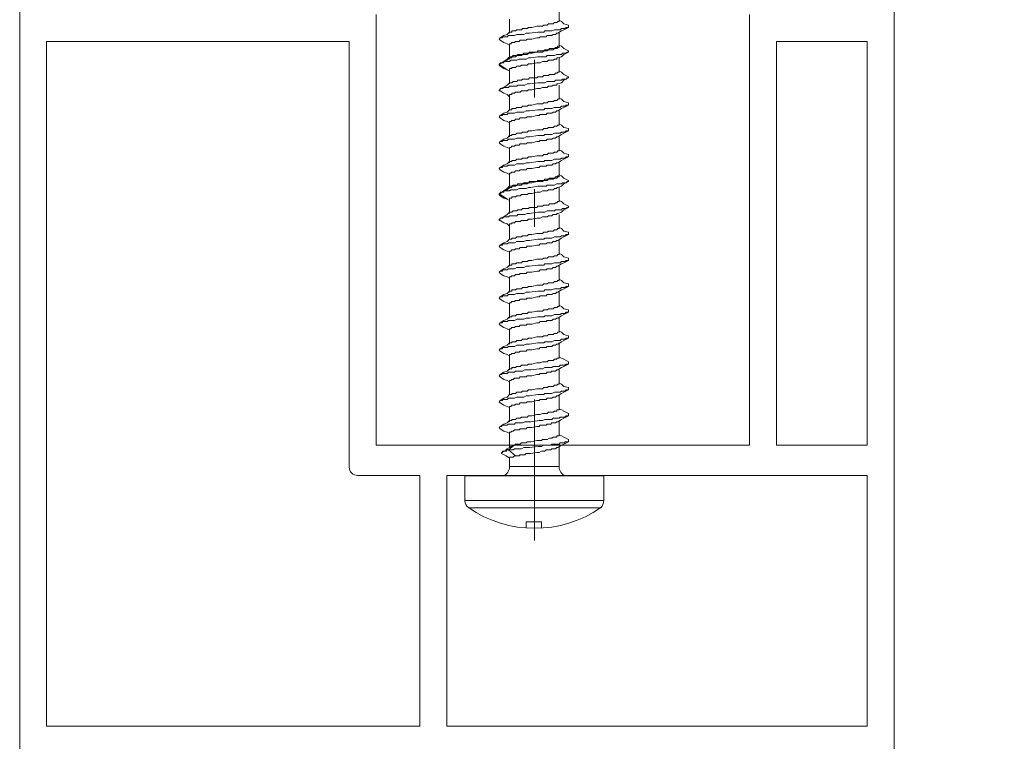
# Model space of a CAD drawing. Units: millimetres. Extents: x 1246 to 8243, y 710 to 5996.
# Drawn here: x 2153 to 2211, y 3803 to 3846 of the extents above; entities that cross this region are included whole.
import ezdxf

# ---------------------------------------------------------------- set-up
doc = ezdxf.new("R2010")
doc.units = ezdxf.units.MM
doc.layers.get('Defpoints').update_dxf_attribs({"lineweight": 0})
doc.layers.add('PDF5_Geometry', color=7, linetype='Continuous', true_color=0x231f20)
doc.layers.add('PERFIL', color=3, linetype='Continuous')
doc.dimstyles.new('Lucas 1_1 arq', dxfattribs={"dimtxt": 10, "dimasz": 5, "dimexe": 2, "dimexo": 5, "dimgap": 2, "dimtad": 0, "dimdec": 0, "dimzin": 0, "dimdsep": 46, "dimtxsty": 'Standard', "dimblk": 'ARCHTICK', "dimcen": 0.09, "dimclrd": 1, "dimclre": 1, "dimclrt": 1, "dimadec": 0, "dimazin": 0, "dimtfac": 1, "dimtdec": 0, "dimtofl": 0, "dimtmove": 0, "dimatfit": 3, "dimldrblk": 'ARCHTICK', "dimfxl": 1, "dimtfillclr": 256, "dimtolj": 1, "dimtzin": 0, "dimarcsym": 0})

# ---------------------------------------------------------------- blocks, each defined once
blk = doc.blocks.new('_ArchTick')
at = {"color": 0, "linetype": 'ByBlock', "lineweight": 0, "const_width": 0.15}
blk.add_lwpolyline([(-0.5, -0.5), (0.5, 0.5)], dxfattribs=at)
blk = doc.blocks.new('*D311')
at = {"color": 1, "lineweight": -2}
for p, q in [((2204.92, 3876.559), (2319.71, 3876.559)), ((2317.71, 3876.559), (2317.71, 3757.951)), ((2317.71, 3608.676), (2317.71, 3727.284)), ((2190.349, 3608.676), (2319.71, 3608.676))]:
    blk.add_line(p, q, dxfattribs=at)
at = {"layer": 'Defpoints', "color": 0}
for p in [(2199.92, 3876.559), (2185.349, 3608.676), (2317.71, 3608.676)]:
    blk.add_point(p, dxfattribs=at)
at = {"color": 1, "lineweight": -2, "xscale": 5, "yscale": 5, "zscale": 5}
for p, rotation in [((2317.71, 3876.559), 90), ((2317.71, 3608.676), -90.00000000000001)]:
    blk.add_blockref('_ArchTick', p, dxfattribs=dict(at, rotation=rotation))
at = {"color": 1, "insert": (2317.71, 3742.618), "char_height": 10, "attachment_point": 5, "rotation": 90}
blk.add_mtext('\\A1;688', dxfattribs=at)

msp = doc.modelspace()

# ---------------------------------------------------------------- linework, layer by layer
at = {"layer": 'PDF5_Geometry', "color": 8, "lineweight": 0}
msp.add_line((2181.859, 3823.564), (2181.859, 3824.333), dxfattribs=at)
for points in [[(2181.859, 3844.346), (2181.719, 3844.416), (2181.509, 3844.486), (2181.299, 3844.626), (2181.229, 3844.696), (2181.299, 3844.766), (2181.509, 3844.906), (2181.719, 3844.976), (2181.859, 3845.116), (2181.999, 3845.116), (2181.999, 3845.186), (2182.209, 3845.186), (2182.279, 3845.256), (2182.559, 3845.256), (2182.629, 3845.326), (2182.909, 3845.326), (2182.979, 3845.396), (2183.188, 3845.396), (2183.468, 3845.466), (2183.818, 3845.466), (2183.888, 3845.535), (2184.098, 3845.535), (2184.167, 3845.605), (2184.447, 3845.605), (2184.517, 3845.675), (2184.657, 3845.675), (2184.727, 3845.745), (2184.797, 3845.745), (2184.797, 3845.815), (2184.797, 3846.585)], [(2181.859, 3845.046), (2181.859, 3845.885)], [(2185.357, 3845.396), (2185.357, 3845.535), (2185.077, 3845.605), (2184.937, 3845.745), (2184.797, 3845.815)], [(2181.859, 3842.807), (2181.719, 3842.876), (2181.509, 3842.946), (2181.299, 3843.086), (2181.229, 3843.156), (2181.299, 3843.226), (2181.509, 3843.366), (2181.719, 3843.436), (2181.859, 3843.576), (2181.999, 3843.576), (2181.999, 3843.646), (2182.209, 3843.646), (2182.279, 3843.716), (2182.559, 3843.716), (2182.629, 3843.786), (2182.909, 3843.786), (2182.979, 3843.856), (2183.188, 3843.856), (2183.468, 3843.926), (2183.818, 3843.926), (2183.888, 3843.996), (2184.098, 3843.996), (2184.167, 3844.066), (2184.447, 3844.066), (2184.517, 3844.136), (2184.657, 3844.136), (2184.727, 3844.206), (2184.797, 3844.206), (2184.797, 3844.276), (2184.797, 3845.046)], [(2181.859, 3843.506), (2181.859, 3844.346), (2181.859, 3844.416), (2181.929, 3844.416), (2181.999, 3844.486), (2182.139, 3844.486), (2182.209, 3844.556), (2182.419, 3844.556), (2182.489, 3844.626), (2182.839, 3844.626), (2182.909, 3844.696), (2183.188, 3844.696), (2183.468, 3844.766), (2183.608, 3844.766), (2183.678, 3844.836), (2184.028, 3844.836), (2184.098, 3844.906), (2184.377, 3844.906), (2184.447, 3844.976), (2184.587, 3844.976), (2184.657, 3845.046), (2184.727, 3845.046), (2184.937, 3845.186), (2185.077, 3845.256), (2185.357, 3845.396), (2185.217, 3845.396), (2185.147, 3845.326), (2184.937, 3845.326), (2184.867, 3845.256), (2184.517, 3845.256), (2184.377, 3845.186), (2183.958, 3845.186), (2183.888, 3845.116), (2183.538, 3845.116), (2183.048, 3845.046), (2182.839, 3845.046), (2182.699, 3844.976), (2182.279, 3844.976), (2182.139, 3844.906), (2181.789, 3844.906), (2181.719, 3844.836), (2181.439, 3844.836), (2181.439, 3844.766), (2181.299, 3844.766)], [(2181.859, 3842.037), (2181.859, 3842.876), (2181.859, 3842.946), (2181.999, 3842.946), (2181.999, 3843.016), (2182.209, 3843.016), (2182.279, 3843.086), (2182.489, 3843.086), (2182.559, 3843.156), (2182.909, 3843.156), (2182.979, 3843.226), (2183.188, 3843.226), (2183.468, 3843.296), (2183.678, 3843.296), (2183.818, 3843.366), (2184.098, 3843.366), (2184.167, 3843.436), (2184.447, 3843.436), (2184.517, 3843.506), (2184.657, 3843.506), (2184.657, 3843.576), (2184.727, 3843.576), (2184.937, 3843.646), (2185.077, 3843.786), (2185.357, 3843.926)], [(2181.299, 3843.226), (2181.229, 3843.226), (2181.229, 3843.156), (2181.299, 3843.156), (2181.509, 3843.016), (2181.719, 3842.876), (2181.859, 3842.807)], [(2181.299, 3841.757), (2181.509, 3841.827), (2181.719, 3841.967), (2181.859, 3842.107), (2181.999, 3842.107), (2182.069, 3842.177), (2182.279, 3842.177), (2182.349, 3842.247), (2182.559, 3842.247), (2182.629, 3842.317), (2182.979, 3842.317), (2183.048, 3842.387), (2183.468, 3842.387), (2183.538, 3842.457), (2183.818, 3842.457), (2183.888, 3842.527), (2184.167, 3842.527), (2184.237, 3842.597), (2184.517, 3842.597), (2184.587, 3842.667), (2184.657, 3842.667), (2184.727, 3842.737), (2184.797, 3842.737), (2184.797, 3842.807), (2184.797, 3843.576)], [(2183.328, 3843.465), (2183.328, 3841.226)], [(2185.357, 3842.387), (2185.357, 3842.457), (2185.077, 3842.597), (2184.937, 3842.737), (2184.797, 3842.807)], [(2181.859, 3840.497), (2181.859, 3841.337), (2181.859, 3841.407), (2181.999, 3841.407), (2181.999, 3841.477), (2182.139, 3841.477), (2182.209, 3841.547), (2182.489, 3841.547), (2182.559, 3841.617), (2182.909, 3841.617), (2182.979, 3841.687), (2183.188, 3841.687), (2183.468, 3841.757), (2183.678, 3841.757), (2183.818, 3841.827), (2184.098, 3841.827), (2184.167, 3841.897), (2184.377, 3841.897), (2184.447, 3841.967), (2184.657, 3841.967), (2184.657, 3842.037), (2184.727, 3842.037), (2184.937, 3842.107), (2185.077, 3842.247), (2185.357, 3842.387), (2185.287, 3842.387), (2185.217, 3842.317), (2185.007, 3842.317), (2184.937, 3842.247), (2184.587, 3842.247), (2184.517, 3842.177), (2184.098, 3842.177), (2183.958, 3842.107), (2183.538, 3842.107), (2183.048, 3842.037), (2182.909, 3842.037), (2182.769, 3841.967), (2182.349, 3841.967), (2182.279, 3841.897), (2181.859, 3841.897), (2181.789, 3841.827), (2181.509, 3841.827), (2181.439, 3841.757), (2181.299, 3841.757), (2181.299, 3841.687), (2181.229, 3841.687), (2181.229, 3841.617), (2181.299, 3841.617), (2181.509, 3841.477), (2181.719, 3841.407), (2181.859, 3841.267)], [(2181.859, 3839.728), (2181.719, 3839.798), (2181.509, 3839.868), (2181.299, 3840.008), (2181.229, 3840.078), (2181.299, 3840.147), (2181.509, 3840.287), (2181.719, 3840.357), (2181.859, 3840.497), (2181.999, 3840.497), (2181.999, 3840.567), (2182.209, 3840.567), (2182.279, 3840.637), (2182.559, 3840.637), (2182.629, 3840.707), (2182.909, 3840.707), (2182.979, 3840.777), (2183.188, 3840.777), (2183.468, 3840.847), (2183.818, 3840.847), (2183.888, 3840.917), (2184.098, 3840.917), (2184.167, 3840.987), (2184.447, 3840.987), (2184.517, 3841.057), (2184.657, 3841.057), (2184.727, 3841.127), (2184.797, 3841.127), (2184.797, 3841.197), (2184.797, 3841.967)], [(2185.357, 3840.777), (2185.357, 3840.917), (2185.077, 3840.987), (2184.937, 3841.127), (2184.797, 3841.197)], [(2181.859, 3838.188), (2181.719, 3838.258), (2181.509, 3838.328), (2181.299, 3838.468), (2181.229, 3838.538), (2181.299, 3838.608), (2181.509, 3838.748), (2181.719, 3838.818), (2181.859, 3838.958), (2181.999, 3838.958), (2181.999, 3839.028), (2182.209, 3839.028), (2182.279, 3839.098), (2182.559, 3839.098), (2182.629, 3839.168), (2182.909, 3839.168), (2182.979, 3839.238), (2183.188, 3839.238), (2183.468, 3839.308), (2183.818, 3839.308), (2183.888, 3839.378), (2184.098, 3839.378), (2184.167, 3839.448), (2184.447, 3839.448), (2184.517, 3839.518), (2184.657, 3839.518), (2184.727, 3839.588), (2184.797, 3839.588), (2184.797, 3839.658), (2184.797, 3840.427)], [(2181.859, 3838.888), (2181.859, 3839.728), (2181.859, 3839.798), (2181.929, 3839.798), (2181.999, 3839.868), (2182.139, 3839.868), (2182.209, 3839.938), (2182.419, 3839.938), (2182.489, 3840.008), (2182.839, 3840.008), (2182.909, 3840.078), (2183.188, 3840.078), (2183.468, 3840.147), (2183.608, 3840.147), (2183.678, 3840.217), (2184.028, 3840.217), (2184.098, 3840.287), (2184.377, 3840.287), (2184.447, 3840.357), (2184.587, 3840.357), (2184.657, 3840.427), (2184.727, 3840.427), (2184.937, 3840.567), (2185.077, 3840.637), (2185.357, 3840.777), (2185.217, 3840.777), (2185.147, 3840.707), (2184.937, 3840.707), (2184.867, 3840.637), (2184.517, 3840.637), (2184.377, 3840.567), (2183.958, 3840.567), (2183.888, 3840.497), (2183.538, 3840.497), (2183.048, 3840.427), (2182.839, 3840.427), (2182.699, 3840.357), (2182.279, 3840.357), (2182.139, 3840.287), (2181.789, 3840.287), (2181.719, 3840.217), (2181.439, 3840.217), (2181.439, 3840.147), (2181.299, 3840.147)], [(2185.357, 3839.238), (2185.357, 3839.378), (2185.077, 3839.448), (2184.937, 3839.588), (2184.797, 3839.658)], [(2181.859, 3837.349), (2181.859, 3838.188), (2181.859, 3838.258), (2181.929, 3838.258), (2181.999, 3838.328), (2182.139, 3838.328), (2182.209, 3838.398), (2182.419, 3838.398), (2182.489, 3838.468), (2182.839, 3838.468), (2182.909, 3838.538), (2183.188, 3838.538), (2183.468, 3838.608), (2183.608, 3838.608), (2183.678, 3838.678), (2184.028, 3838.678), (2184.098, 3838.748), (2184.377, 3838.748), (2184.447, 3838.818), (2184.587, 3838.818), (2184.657, 3838.888), (2184.727, 3838.888), (2184.937, 3839.028), (2185.077, 3839.098), (2185.357, 3839.238), (2185.217, 3839.238), (2185.147, 3839.168), (2184.937, 3839.168), (2184.867, 3839.098), (2184.517, 3839.098), (2184.377, 3839.028), (2183.958, 3839.028), (2183.888, 3838.958), (2183.538, 3838.958), (2183.048, 3838.888), (2182.839, 3838.888), (2182.699, 3838.818), (2182.279, 3838.818), (2182.139, 3838.748), (2181.789, 3838.748), (2181.719, 3838.678), (2181.439, 3838.678), (2181.439, 3838.608), (2181.299, 3838.608)], [(2181.859, 3836.649), (2181.719, 3836.719), (2181.509, 3836.789), (2181.299, 3836.929), (2181.229, 3836.999), (2181.299, 3837.069), (2181.509, 3837.209), (2181.719, 3837.279), (2181.859, 3837.418), (2181.999, 3837.418), (2181.999, 3837.488), (2182.209, 3837.488), (2182.279, 3837.558), (2182.559, 3837.558), (2182.629, 3837.628), (2182.909, 3837.628), (2182.979, 3837.698), (2183.188, 3837.698), (2183.468, 3837.768), (2183.818, 3837.768), (2183.888, 3837.838), (2184.098, 3837.838), (2184.167, 3837.908), (2184.447, 3837.908), (2184.517, 3837.978), (2184.657, 3837.978), (2184.727, 3838.048), (2184.797, 3838.048), (2184.797, 3838.118), (2184.797, 3838.888)], [(2185.357, 3837.698), (2185.357, 3837.838), (2185.077, 3837.908), (2184.937, 3838.048), (2184.797, 3838.118)], [(2181.859, 3835.109), (2181.719, 3835.179), (2181.509, 3835.249), (2181.299, 3835.389), (2181.229, 3835.459), (2181.299, 3835.529), (2181.509, 3835.669), (2181.719, 3835.739), (2181.859, 3835.879), (2181.999, 3835.879), (2181.999, 3835.949), (2182.209, 3835.949), (2182.279, 3836.019), (2182.559, 3836.019), (2182.629, 3836.089), (2182.909, 3836.089), (2182.979, 3836.159), (2183.188, 3836.159), (2183.468, 3836.229), (2183.818, 3836.229), (2183.888, 3836.299), (2184.098, 3836.299), (2184.167, 3836.369), (2184.447, 3836.369), (2184.517, 3836.439), (2184.657, 3836.439), (2184.727, 3836.509), (2184.797, 3836.509), (2184.797, 3836.579), (2184.797, 3837.349)], [(2181.859, 3835.809), (2181.859, 3836.649), (2181.859, 3836.719), (2181.929, 3836.719), (2181.999, 3836.789), (2182.139, 3836.789), (2182.209, 3836.859), (2182.419, 3836.859), (2182.489, 3836.929), (2182.839, 3836.929), (2182.909, 3836.999), (2183.188, 3836.999), (2183.468, 3837.069), (2183.608, 3837.069), (2183.678, 3837.139), (2184.028, 3837.139), (2184.098, 3837.209), (2184.377, 3837.209), (2184.447, 3837.279), (2184.587, 3837.279), (2184.657, 3837.349), (2184.727, 3837.349), (2184.937, 3837.488), (2185.077, 3837.558), (2185.357, 3837.698), (2185.217, 3837.698), (2185.147, 3837.628), (2184.937, 3837.628), (2184.867, 3837.558), (2184.517, 3837.558), (2184.377, 3837.488), (2183.958, 3837.488), (2183.888, 3837.418), (2183.538, 3837.418), (2183.048, 3837.349), (2182.839, 3837.349), (2182.699, 3837.279), (2182.279, 3837.279), (2182.139, 3837.209), (2181.789, 3837.209), (2181.719, 3837.139), (2181.439, 3837.139), (2181.439, 3837.069), (2181.299, 3837.069)], [(2181.859, 3834.34), (2181.859, 3835.179), (2181.859, 3835.249), (2181.999, 3835.249), (2181.999, 3835.319), (2182.209, 3835.319), (2182.279, 3835.389), (2182.489, 3835.389), (2182.559, 3835.459), (2182.909, 3835.459), (2182.979, 3835.529), (2183.188, 3835.529), (2183.468, 3835.599), (2183.678, 3835.599), (2183.818, 3835.669), (2184.098, 3835.669), (2184.167, 3835.739), (2184.447, 3835.739), (2184.517, 3835.809), (2184.657, 3835.809), (2184.657, 3835.879), (2184.727, 3835.879), (2184.937, 3835.949), (2185.077, 3836.089), (2185.357, 3836.229)], [(2181.299, 3835.529), (2181.229, 3835.529), (2181.229, 3835.459), (2181.299, 3835.459), (2181.509, 3835.319), (2181.719, 3835.179), (2181.859, 3835.109)], [(2181.299, 3834.06), (2181.509, 3834.13), (2181.719, 3834.27), (2181.859, 3834.41), (2181.999, 3834.41), (2182.069, 3834.48), (2182.279, 3834.48), (2182.349, 3834.55), (2182.559, 3834.55), (2182.629, 3834.62), (2182.979, 3834.62), (2183.048, 3834.69), (2183.468, 3834.69), (2183.538, 3834.759), (2183.818, 3834.759), (2183.888, 3834.829), (2184.167, 3834.829), (2184.237, 3834.899), (2184.517, 3834.899), (2184.587, 3834.969), (2184.657, 3834.969), (2184.727, 3835.039), (2184.797, 3835.039), (2184.797, 3835.109), (2184.797, 3835.879)], [(2183.328, 3835.768), (2183.328, 3833.529)], [(2185.357, 3834.69), (2185.357, 3834.759), (2185.077, 3834.899), (2184.937, 3835.039), (2184.797, 3835.109)], [(2181.859, 3832.8), (2181.859, 3833.64), (2181.859, 3833.71), (2181.999, 3833.71), (2181.999, 3833.78), (2182.139, 3833.78), (2182.209, 3833.85), (2182.489, 3833.85), (2182.559, 3833.92), (2182.909, 3833.92), (2182.979, 3833.99), (2183.188, 3833.99), (2183.468, 3834.06), (2183.678, 3834.06), (2183.818, 3834.13), (2184.098, 3834.13), (2184.167, 3834.2), (2184.377, 3834.2), (2184.447, 3834.27), (2184.657, 3834.27), (2184.657, 3834.34), (2184.727, 3834.34), (2184.937, 3834.41), (2185.077, 3834.55), (2185.357, 3834.69), (2185.287, 3834.69), (2185.217, 3834.62), (2185.007, 3834.62), (2184.937, 3834.55), (2184.587, 3834.55), (2184.517, 3834.48), (2184.098, 3834.48), (2183.958, 3834.41), (2183.538, 3834.41), (2183.048, 3834.34), (2182.909, 3834.34), (2182.769, 3834.27), (2182.349, 3834.27), (2182.279, 3834.2), (2181.859, 3834.2), (2181.789, 3834.13), (2181.509, 3834.13), (2181.439, 3834.06), (2181.299, 3834.06), (2181.299, 3833.99), (2181.229, 3833.99), (2181.229, 3833.92), (2181.299, 3833.92), (2181.509, 3833.78), (2181.719, 3833.71), (2181.859, 3833.57)], [(2181.859, 3832.03), (2181.719, 3832.1), (2181.509, 3832.17), (2181.299, 3832.31), (2181.229, 3832.38), (2181.299, 3832.45), (2181.509, 3832.59), (2181.719, 3832.66), (2181.859, 3832.8), (2181.999, 3832.8), (2181.999, 3832.87), (2182.209, 3832.87), (2182.279, 3832.94), (2182.559, 3832.94), (2182.629, 3833.01), (2182.909, 3833.01), (2182.979, 3833.08), (2183.188, 3833.08), (2183.468, 3833.15), (2183.818, 3833.15), (2183.888, 3833.22), (2184.098, 3833.22), (2184.167, 3833.29), (2184.447, 3833.29), (2184.517, 3833.36), (2184.657, 3833.36), (2184.727, 3833.43), (2184.797, 3833.43), (2184.797, 3833.5), (2184.797, 3834.27)], [(2185.357, 3833.08), (2185.357, 3833.22), (2185.077, 3833.29), (2184.937, 3833.43), (2184.797, 3833.5)], [(2181.859, 3830.491), (2181.719, 3830.561), (2181.509, 3830.631), (2181.299, 3830.771), (2181.229, 3830.841), (2181.299, 3830.911), (2181.509, 3831.051), (2181.719, 3831.121), (2181.859, 3831.261), (2181.999, 3831.261), (2181.999, 3831.331), (2182.209, 3831.331), (2182.279, 3831.401), (2182.559, 3831.401), (2182.629, 3831.471), (2182.909, 3831.471), (2182.979, 3831.541), (2183.188, 3831.541), (2183.468, 3831.611), (2183.818, 3831.611), (2183.888, 3831.681), (2184.098, 3831.681), (2184.167, 3831.751), (2184.447, 3831.751), (2184.517, 3831.821), (2184.657, 3831.821), (2184.727, 3831.891), (2184.797, 3831.891), (2184.797, 3831.961), (2184.797, 3832.73)], [(2181.859, 3831.191), (2181.859, 3832.03), (2181.859, 3832.1), (2181.929, 3832.1), (2181.999, 3832.17), (2182.139, 3832.17), (2182.209, 3832.24), (2182.419, 3832.24), (2182.489, 3832.31), (2182.839, 3832.31), (2182.909, 3832.38), (2183.188, 3832.38), (2183.468, 3832.45), (2183.608, 3832.45), (2183.678, 3832.52), (2184.028, 3832.52), (2184.098, 3832.59), (2184.377, 3832.59), (2184.447, 3832.66), (2184.587, 3832.66), (2184.657, 3832.73), (2184.727, 3832.73), (2184.937, 3832.87), (2185.077, 3832.94), (2185.357, 3833.08), (2185.217, 3833.08), (2185.147, 3833.01), (2184.937, 3833.01), (2184.867, 3832.94), (2184.517, 3832.94), (2184.377, 3832.87), (2183.958, 3832.87), (2183.888, 3832.8), (2183.538, 3832.8), (2183.048, 3832.73), (2182.839, 3832.73), (2182.699, 3832.66), (2182.279, 3832.66), (2182.139, 3832.59), (2181.789, 3832.59), (2181.719, 3832.52), (2181.439, 3832.52), (2181.439, 3832.45), (2181.299, 3832.45)], [(2181.859, 3829.651), (2181.859, 3830.491), (2181.859, 3830.561), (2181.929, 3830.561), (2181.999, 3830.631), (2182.139, 3830.631), (2182.209, 3830.701), (2182.419, 3830.701), (2182.489, 3830.771), (2182.839, 3830.771), (2182.909, 3830.841), (2183.188, 3830.841), (2183.468, 3830.911), (2183.608, 3830.911), (2183.678, 3830.981), (2184.028, 3830.981), (2184.098, 3831.051), (2184.377, 3831.051), (2184.447, 3831.121), (2184.587, 3831.121), (2184.657, 3831.191), (2184.727, 3831.191), (2184.937, 3831.331), (2185.077, 3831.401), (2185.357, 3831.541), (2185.217, 3831.541), (2185.147, 3831.471), (2184.937, 3831.471), (2184.867, 3831.401), (2184.517, 3831.401), (2184.377, 3831.331), (2183.958, 3831.331), (2183.888, 3831.261), (2183.538, 3831.261), (2183.048, 3831.191), (2182.839, 3831.191), (2182.699, 3831.121), (2182.279, 3831.121), (2182.139, 3831.051), (2181.789, 3831.051), (2181.719, 3830.981), (2181.439, 3830.981), (2181.439, 3830.911), (2181.299, 3830.911)], [(2185.357, 3831.541), (2185.357, 3831.681), (2185.077, 3831.751), (2184.937, 3831.891), (2184.797, 3831.961)], [(2181.859, 3828.952), (2181.719, 3829.022), (2181.509, 3829.092), (2181.299, 3829.232), (2181.229, 3829.301), (2181.299, 3829.371), (2181.509, 3829.511), (2181.719, 3829.581), (2181.859, 3829.721), (2181.999, 3829.721), (2181.999, 3829.791), (2182.209, 3829.791), (2182.279, 3829.861), (2182.559, 3829.861), (2182.629, 3829.931), (2182.909, 3829.931), (2182.979, 3830.001), (2183.188, 3830.001), (2183.468, 3830.071), (2183.818, 3830.071), (2183.888, 3830.141), (2184.098, 3830.141), (2184.167, 3830.211), (2184.447, 3830.211), (2184.517, 3830.281), (2184.657, 3830.281), (2184.727, 3830.351), (2184.797, 3830.351), (2184.797, 3830.421), (2184.797, 3831.191)], [(2185.357, 3830.001), (2185.357, 3830.141), (2185.077, 3830.211), (2184.937, 3830.351), (2184.797, 3830.421)], [(2181.859, 3828.112), (2181.859, 3828.952), (2181.859, 3829.022), (2181.929, 3829.022), (2181.999, 3829.092), (2182.139, 3829.092), (2182.209, 3829.162), (2182.419, 3829.162), (2182.489, 3829.232), (2182.839, 3829.232), (2182.909, 3829.301), (2183.188, 3829.301), (2183.468, 3829.371), (2183.608, 3829.371), (2183.678, 3829.441), (2184.028, 3829.441), (2184.098, 3829.511), (2184.377, 3829.511), (2184.447, 3829.581), (2184.587, 3829.581), (2184.657, 3829.651), (2184.727, 3829.651), (2184.937, 3829.791), (2185.077, 3829.861), (2185.357, 3830.001), (2185.217, 3830.001), (2185.147, 3829.931), (2184.937, 3829.931), (2184.867, 3829.861), (2184.517, 3829.861), (2184.377, 3829.791), (2183.958, 3829.791), (2183.888, 3829.721), (2183.538, 3829.721), (2183.048, 3829.651), (2182.839, 3829.651), (2182.699, 3829.581), (2182.279, 3829.581), (2182.139, 3829.511), (2181.789, 3829.511), (2181.719, 3829.441), (2181.439, 3829.441), (2181.439, 3829.371), (2181.299, 3829.371)], [(2181.859, 3827.412), (2181.719, 3827.482), (2181.509, 3827.552), (2181.299, 3827.692), (2181.229, 3827.762), (2181.299, 3827.832), (2181.509, 3827.972), (2181.719, 3828.042), (2181.859, 3828.182), (2181.999, 3828.182), (2181.999, 3828.252), (2182.209, 3828.252), (2182.279, 3828.322), (2182.559, 3828.322), (2182.629, 3828.392), (2182.909, 3828.392), (2182.979, 3828.462), (2183.188, 3828.462), (2183.468, 3828.532), (2183.818, 3828.532), (2183.888, 3828.602), (2184.098, 3828.602), (2184.167, 3828.672), (2184.447, 3828.672), (2184.517, 3828.742), (2184.657, 3828.742), (2184.727, 3828.812), (2184.797, 3828.812), (2184.797, 3828.882), (2184.797, 3829.651)], [(2185.357, 3828.462), (2185.357, 3828.602), (2185.077, 3828.672), (2184.937, 3828.812), (2184.797, 3828.882)], [(2181.859, 3825.873), (2181.719, 3825.943), (2181.509, 3826.013), (2181.299, 3826.153), (2181.229, 3826.223), (2181.299, 3826.293), (2181.509, 3826.433), (2181.719, 3826.503), (2181.859, 3826.642), (2181.999, 3826.642), (2181.999, 3826.712), (2182.209, 3826.712), (2182.279, 3826.782), (2182.559, 3826.782), (2182.629, 3826.852), (2182.909, 3826.852), (2182.979, 3826.922), (2183.188, 3826.922), (2183.468, 3826.992), (2183.818, 3826.992), (2183.888, 3827.062), (2184.098, 3827.062), (2184.167, 3827.132), (2184.447, 3827.132), (2184.517, 3827.202), (2184.657, 3827.202), (2184.727, 3827.272), (2184.797, 3827.272), (2184.797, 3827.342), (2184.797, 3828.112)], [(2181.859, 3826.573), (2181.859, 3827.412), (2181.859, 3827.482), (2181.929, 3827.482), (2181.999, 3827.552), (2182.139, 3827.552), (2182.209, 3827.622), (2182.419, 3827.622), (2182.489, 3827.692), (2182.839, 3827.692), (2182.909, 3827.762), (2183.188, 3827.762), (2183.468, 3827.832), (2183.608, 3827.832), (2183.678, 3827.902), (2184.028, 3827.902), (2184.098, 3827.972), (2184.377, 3827.972), (2184.447, 3828.042), (2184.587, 3828.042), (2184.657, 3828.112), (2184.727, 3828.112), (2184.937, 3828.252), (2185.077, 3828.322), (2185.357, 3828.462), (2185.217, 3828.462), (2185.147, 3828.392), (2184.937, 3828.392), (2184.867, 3828.322), (2184.517, 3828.322), (2184.377, 3828.252), (2183.958, 3828.252), (2183.888, 3828.182), (2183.538, 3828.182), (2183.048, 3828.112), (2182.839, 3828.112), (2182.699, 3828.042), (2182.279, 3828.042), (2182.139, 3827.972), (2181.789, 3827.972), (2181.719, 3827.902), (2181.439, 3827.902), (2181.439, 3827.832), (2181.299, 3827.832)], [(2185.357, 3826.922), (2185.357, 3827.062), (2185.077, 3827.132), (2184.937, 3827.272), (2184.797, 3827.342)], [(2181.859, 3825.033), (2181.859, 3825.873), (2181.859, 3825.943), (2181.929, 3825.943), (2181.999, 3826.013), (2182.139, 3826.013), (2182.209, 3826.083), (2182.419, 3826.083), (2182.489, 3826.153), (2182.839, 3826.153), (2182.909, 3826.223), (2183.188, 3826.223), (2183.468, 3826.293), (2183.608, 3826.293), (2183.678, 3826.363), (2184.028, 3826.363), (2184.098, 3826.433), (2184.377, 3826.433), (2184.447, 3826.503), (2184.587, 3826.503), (2184.657, 3826.573), (2184.727, 3826.573), (2184.937, 3826.712), (2185.077, 3826.782), (2185.357, 3826.922), (2185.217, 3826.922), (2185.147, 3826.852), (2184.937, 3826.852), (2184.867, 3826.782), (2184.517, 3826.782), (2184.377, 3826.712), (2183.958, 3826.712), (2183.888, 3826.642), (2183.538, 3826.642), (2183.048, 3826.573), (2182.839, 3826.573), (2182.699, 3826.503), (2182.279, 3826.503), (2182.139, 3826.433), (2181.789, 3826.433), (2181.719, 3826.363), (2181.439, 3826.363), (2181.439, 3826.293), (2181.299, 3826.293)], [(2184.797, 3826.642), (2184.797, 3825.803), (2184.797, 3825.733), (2184.657, 3825.733), (2184.657, 3825.663), (2184.517, 3825.663), (2184.447, 3825.593), (2184.167, 3825.593), (2184.098, 3825.523), (2183.818, 3825.523), (2183.678, 3825.453), (2183.468, 3825.453), (2183.188, 3825.383), (2182.979, 3825.383), (2182.909, 3825.313), (2182.559, 3825.313), (2182.489, 3825.243), (2182.279, 3825.243), (2182.209, 3825.173), (2181.999, 3825.173), (2181.999, 3825.103), (2181.859, 3825.103), (2181.719, 3824.963), (2181.509, 3824.893), (2181.299, 3824.753)], [(2185.357, 3825.383), (2185.357, 3825.523), (2185.077, 3825.663), (2184.937, 3825.733), (2184.797, 3825.803)], [(2181.859, 3822.794), (2181.719, 3822.864), (2181.509, 3822.934), (2181.299, 3823.074), (2181.229, 3823.144), (2181.299, 3823.214), (2181.509, 3823.354), (2181.719, 3823.424), (2181.859, 3823.564), (2181.999, 3823.564), (2181.999, 3823.634), (2182.209, 3823.634), (2182.279, 3823.704), (2182.559, 3823.704), (2182.629, 3823.774), (2182.909, 3823.774), (2182.979, 3823.844), (2183.188, 3823.844), (2183.468, 3823.913), (2183.818, 3823.913), (2183.888, 3823.983), (2184.098, 3823.983), (2184.167, 3824.053), (2184.447, 3824.053), (2184.517, 3824.123), (2184.657, 3824.123), (2184.727, 3824.193), (2184.797, 3824.193), (2184.797, 3824.263), (2184.797, 3825.033)], [(2181.859, 3821.954), (2181.859, 3822.794), (2181.859, 3822.864), (2181.929, 3822.864), (2181.999, 3822.934), (2182.139, 3822.934), (2182.209, 3823.004), (2182.419, 3823.004), (2182.489, 3823.074), (2182.839, 3823.074), (2182.909, 3823.144), (2183.188, 3823.144), (2183.468, 3823.214), (2183.608, 3823.214), (2183.678, 3823.284), (2184.028, 3823.284), (2184.098, 3823.354), (2184.377, 3823.354), (2184.447, 3823.424), (2184.587, 3823.424), (2184.657, 3823.494), (2184.727, 3823.494), (2184.937, 3823.634), (2185.077, 3823.704), (2185.357, 3823.844), (2185.217, 3823.844), (2185.147, 3823.774), (2184.937, 3823.774), (2184.867, 3823.704), (2184.517, 3823.704), (2184.377, 3823.634), (2183.958, 3823.634), (2183.888, 3823.564), (2183.538, 3823.564), (2183.048, 3823.494), (2182.839, 3823.494), (2182.699, 3823.424), (2182.279, 3823.424), (2182.139, 3823.354), (2181.789, 3823.354), (2181.719, 3823.284), (2181.439, 3823.284), (2181.439, 3823.214), (2181.299, 3823.214)], [(2185.357, 3823.844), (2185.357, 3823.983), (2185.077, 3824.053), (2184.937, 3824.193), (2184.797, 3824.263)], [(2184.797, 3823.564), (2184.797, 3822.724), (2184.797, 3822.654), (2184.657, 3822.654), (2184.657, 3822.584), (2184.517, 3822.584), (2184.447, 3822.514), (2184.167, 3822.514), (2184.098, 3822.444), (2183.818, 3822.444), (2183.678, 3822.374), (2183.468, 3822.374), (2183.188, 3822.304), (2182.979, 3822.304), (2182.909, 3822.234), (2182.559, 3822.234), (2182.489, 3822.164), (2182.279, 3822.164), (2182.209, 3822.094), (2181.999, 3822.094), (2181.999, 3822.024), (2181.859, 3822.024), (2181.719, 3821.884), (2181.509, 3821.814), (2181.299, 3821.674)], [(2183.328, 3823.284), (2183.328, 3814.888)], [(2185.357, 3822.304), (2185.357, 3822.444), (2185.077, 3822.584), (2184.937, 3822.654), (2184.797, 3822.724)], [(2184.797, 3822.024), (2184.797, 3821.185), (2184.797, 3821.115), (2184.657, 3821.115), (2184.657, 3821.045), (2184.447, 3821.045), (2184.377, 3820.975), (2184.237, 3820.975), (2184.098, 3820.905), (2183.818, 3820.905), (2183.748, 3820.835), (2183.468, 3820.835), (2183.118, 3820.765), (2182.909, 3820.765), (2182.839, 3820.695), (2182.559, 3820.695), (2182.489, 3820.625), (2182.209, 3820.625)], [(2181.859, 3820.415), (2181.859, 3821.254)], [(2185.357, 3820.765), (2185.357, 3820.905), (2185.077, 3821.045), (2184.937, 3821.115), (2184.797, 3821.185)], [(2181.369, 3820.135), (2181.439, 3820.135), (2181.439, 3820.205), (2181.649, 3820.205), (2181.719, 3820.275), (2181.789, 3820.275), (2182.209, 3820.625), (2182.209, 3820.555), (2182.069, 3820.555), (2181.999, 3820.485), (2181.929, 3820.485), (2181.859, 3820.415), (2181.719, 3820.345), (2181.579, 3820.205), (2181.369, 3820.135), (2181.369, 3820.065), (2181.649, 3819.925), (2181.859, 3819.785)], [(2182.209, 3819.925), (2182.419, 3819.925), (2182.489, 3819.995), (2182.769, 3819.995), (2182.839, 3820.065), (2183.118, 3820.065), (2183.468, 3820.135), (2183.608, 3820.135), (2183.748, 3820.205), (2183.958, 3820.205), (2184.028, 3820.275), (2184.307, 3820.275), (2184.377, 3820.345), (2184.587, 3820.345), (2184.657, 3820.415), (2184.727, 3820.415), (2184.937, 3820.555), (2185.077, 3820.625), (2185.357, 3820.765), (2185.147, 3820.765), (2185.147, 3820.695), (2184.867, 3820.695), (2184.797, 3820.625), (2184.377, 3820.625), (2184.307, 3820.555), (2183.888, 3820.555), (2183.748, 3820.485), (2183.538, 3820.485), (2183.048, 3820.415), (2182.699, 3820.415), (2182.559, 3820.345), (2182.139, 3820.345), (2182.069, 3820.275), (2181.789, 3820.275), (2182.209, 3819.925), (2182.139, 3819.925), (2182.069, 3819.855), (2181.859, 3819.855), (2181.859, 3819.785), (2181.859, 3819.295), (2184.797, 3819.295)], [(2184.797, 3819.365), (2184.797, 3819.295), (2184.797, 3820.485)], [(2187.282, 3816.846), (2179.41, 3816.846)], [(2182.839, 3815.634), (2182.839, 3816.007), (2182.839, 3816.007), (2183.748, 3816.007), (2183.748, 3815.634)], [(2183.328, 3816.147), (2183.328, 3815.447)]]:
    msp.add_lwpolyline(points, dxfattribs=at)
for points in [[(2183.538, 3843.646), (2184.028, 3843.646), (2184.098, 3843.716), (2184.517, 3843.716), (2184.657, 3843.786), (2184.937, 3843.786), (2185.007, 3843.856), (2185.217, 3843.856), (2185.287, 3843.926), (2185.357, 3843.926), (2185.357, 3843.996), (2185.077, 3844.136), (2184.937, 3844.275), (2184.797, 3844.345), (2184.797, 3844.275), (2184.727, 3844.275), (2184.657, 3844.205), (2184.587, 3844.205), (2184.517, 3844.136), (2184.237, 3844.136), (2184.167, 3844.066), (2183.958, 3844.066), (2183.888, 3843.996), (2183.538, 3843.996), (2183.468, 3843.926), (2183.048, 3843.926), (2182.979, 3843.856), (2182.699, 3843.856), (2182.629, 3843.786), (2182.349, 3843.786), (2182.279, 3843.716), (2182.069, 3843.716), (2181.999, 3843.646), (2181.859, 3843.646), (2181.719, 3843.506), (2181.509, 3843.366), (2181.299, 3843.226), (2181.299, 3843.296), (2181.509, 3843.296), (2181.509, 3843.366), (2181.859, 3843.366), (2181.929, 3843.436), (2182.279, 3843.436), (2182.419, 3843.506), (2182.839, 3843.506), (2182.979, 3843.576), (2183.118, 3843.576)], [(2183.538, 3835.949), (2184.028, 3835.949), (2184.098, 3836.019), (2184.517, 3836.019), (2184.657, 3836.089), (2184.937, 3836.089), (2185.007, 3836.159), (2185.217, 3836.159), (2185.287, 3836.229), (2185.357, 3836.229), (2185.357, 3836.299), (2185.077, 3836.439), (2184.937, 3836.578), (2184.797, 3836.648), (2184.797, 3836.578), (2184.727, 3836.578), (2184.657, 3836.508), (2184.587, 3836.508), (2184.517, 3836.439), (2184.237, 3836.439), (2184.167, 3836.369), (2183.958, 3836.369), (2183.888, 3836.299), (2183.538, 3836.299), (2183.468, 3836.229), (2183.048, 3836.229), (2182.979, 3836.159), (2182.699, 3836.159), (2182.629, 3836.089), (2182.349, 3836.089), (2182.279, 3836.019), (2182.069, 3836.019), (2181.999, 3835.949), (2181.859, 3835.949), (2181.719, 3835.809), (2181.509, 3835.669), (2181.299, 3835.529), (2181.299, 3835.599), (2181.509, 3835.599), (2181.509, 3835.669), (2181.859, 3835.669), (2181.929, 3835.739), (2182.279, 3835.739), (2182.419, 3835.809), (2182.839, 3835.809), (2182.979, 3835.879), (2183.118, 3835.879)], [(2183.188, 3824.683), (2183.468, 3824.753), (2183.608, 3824.753), (2183.678, 3824.823), (2184.028, 3824.823), (2184.098, 3824.893), (2184.307, 3824.893), (2184.377, 3824.963), (2184.587, 3824.963), (2184.657, 3825.033), (2184.727, 3825.033), (2184.937, 3825.173), (2185.077, 3825.243), (2185.357, 3825.383), (2185.217, 3825.383), (2185.147, 3825.313), (2184.867, 3825.313), (2184.797, 3825.243), (2184.447, 3825.243), (2184.377, 3825.173), (2183.958, 3825.173), (2183.818, 3825.103), (2183.608, 3825.103), (2183.118, 3825.033), (2182.769, 3825.033), (2182.629, 3824.963), (2182.209, 3824.963), (2182.139, 3824.893), (2181.789, 3824.893), (2181.719, 3824.823), (2181.439, 3824.823), (2181.369, 3824.753), (2181.299, 3824.753), (2181.229, 3824.683), (2181.299, 3824.613), (2181.509, 3824.473), (2181.719, 3824.403), (2181.859, 3824.333), (2181.859, 3824.403), (2181.929, 3824.403), (2181.999, 3824.473), (2182.069, 3824.473), (2182.139, 3824.543), (2182.419, 3824.543), (2182.489, 3824.613), (2182.839, 3824.613), (2182.909, 3824.683)], [(2183.188, 3821.604), (2183.468, 3821.674), (2183.608, 3821.674), (2183.678, 3821.744), (2184.028, 3821.744), (2184.098, 3821.814), (2184.307, 3821.814), (2184.377, 3821.884), (2184.587, 3821.884), (2184.657, 3821.954), (2184.727, 3821.954), (2184.937, 3822.094), (2185.077, 3822.164), (2185.357, 3822.304), (2185.217, 3822.304), (2185.147, 3822.234), (2184.867, 3822.234), (2184.797, 3822.164), (2184.447, 3822.164), (2184.377, 3822.094), (2183.958, 3822.094), (2183.818, 3822.024), (2183.608, 3822.024), (2183.118, 3821.954), (2182.769, 3821.954), (2182.629, 3821.884), (2182.209, 3821.884), (2182.139, 3821.814), (2181.789, 3821.814), (2181.719, 3821.744), (2181.439, 3821.744), (2181.369, 3821.674), (2181.299, 3821.674), (2181.229, 3821.604), (2181.299, 3821.534), (2181.509, 3821.394), (2181.719, 3821.324), (2181.859, 3821.254), (2181.859, 3821.324), (2181.929, 3821.324), (2181.999, 3821.394), (2182.069, 3821.394), (2182.139, 3821.464), (2182.419, 3821.464), (2182.489, 3821.534), (2182.839, 3821.534), (2182.909, 3821.604)], [(2179.2, 3817.266), (2187.456, 3817.266), (2187.456, 3818.735), (2179.2, 3818.735)]]:
    msp.add_lwpolyline(points, close=True, dxfattribs=at)
for centre, radius, start, end in [((2181.264, 3819.296), 0.595, 289.74332, 359.96185), ((2185.392, 3819.296), 0.595, 180.03815, 250.25668), ((2179.658, 3817.233), 0.459, 175.82194, 237.30816), ((2183.346, 3822.542), 6.923, 235.35438, 304.64562), ((2186.861, 3817.267), 0.595, 314.96723, 359.89294)]:
    msp.add_arc(centre, radius, start, end, dxfattribs=at)
at = {"layer": 'PERFIL', "lineweight": 0}
for points in [[(2152.72, 3783.059), (2152.72, 3872.559, -0.414214)], [(2204.72, 3872.559), (2204.72, 3797.359, -0.414214)], [(2173.92, 3846.159), (2173.92, 3820.559), (2196.12, 3820.559), (2196.12, 3846.159, -0.414214)]]:
    msp.add_lwpolyline(points, format="xyb", dxfattribs=at)
msp.add_lwpolyline([(2172.82, 3818.759, -0.414214), (2172.32, 3819.259), (2172.32, 3844.559), (2154.32, 3844.559), (2154.32, 3803.859), (2176.52, 3803.859), (2176.52, 3818.759)], format="xyb", close=True, dxfattribs=at)
for points in [[(2203.12, 3844.559), (2197.72, 3844.559), (2197.72, 3820.559), (2203.12, 3820.559)], [(2203.12, 3818.759), (2178.12, 3818.759), (2178.12, 3803.859), (2203.12, 3803.859)]]:
    msp.add_lwpolyline(points, close=True, dxfattribs=at)

# ---------------------------------------------------------------- dimensions: what is measured, and where the dimension line sits
dim = msp.add_linear_dim(base=(2317.71, 3608.676), p1=(2199.92, 3876.559), p2=(2185.349, 3608.676), angle=90, text='688', dimstyle='Lucas 1_1 arq')
dim.commit()
dim.dimension.update_dxf_attribs({"geometry": '*D311', "text_midpoint": (2317.71, 3742.618)})

doc.saveas('drawing.dxf')
